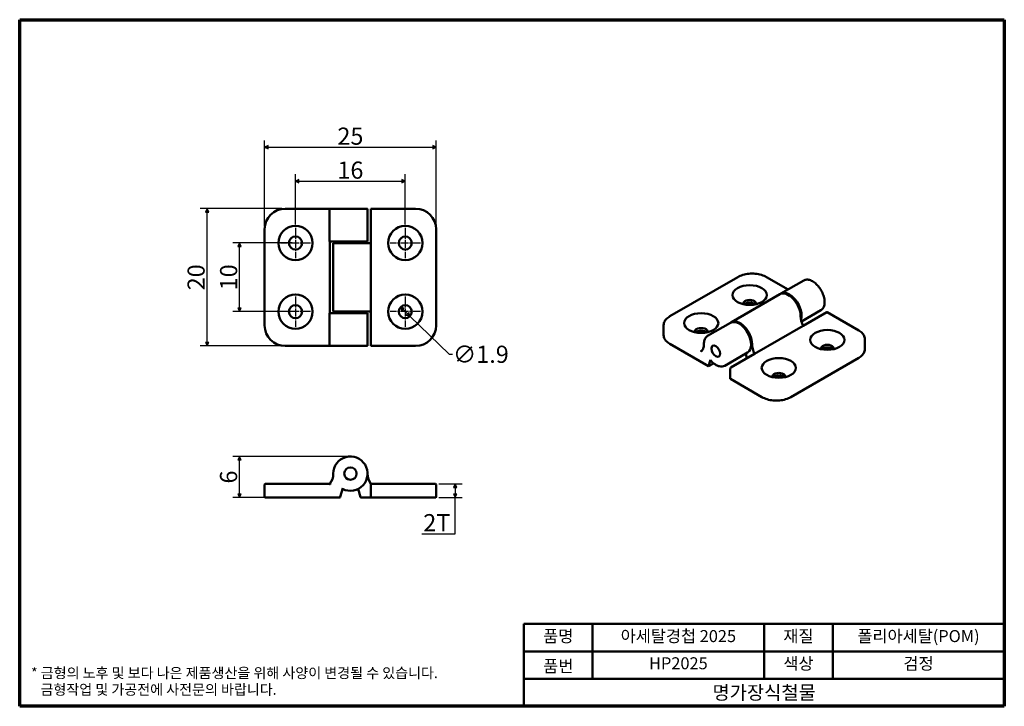
# Model space of a CAD drawing. Units: millimetres. Extents: x 2 to 146, y 2 to 102.
import ezdxf

# ---------------------------------------------------------------- set-up
doc = ezdxf.new("R2010")
doc.units = ezdxf.units.MM
doc.header["$LTSCALE"] = 0.5
doc.linetypes.add('CHAIN', pattern=[0.7087, 0.4724, -0.0591, 0.1181, -0.0591])
for name, color, linetype, lineweight in [('경계(ISO)', 7, 'Continuous', 70), ('외형선(ISO)', 7, 'Continuous', 50), ('제목(ISO)', 7, 'Continuous', 50), ('중심 표식(ISO)', 1, 'CHAIN', 25), ('치수(ISO)', 1, 'Continuous', 25)]:
    doc.layers.add(name, color=color, linetype=linetype, lineweight=lineweight)
doc.styles.add('주 텍스트 (ISO)', font='NanumGothic.ttf')
doc.styles.add('지선', font='NanumGothic.ttf')
doc.dimstyles.new('기본값 (ISO)', dxfattribs={"dimscale": 0.5, "dimtxt": 5, "dimasz": 1, "dimexe": 2, "dimexo": 1, "dimgap": 0.5, "dimtad": 1, "dimrnd": 1e-08, "dimdsep": 46, "dimtxsty": '주 텍스트 (ISO)', "dimblk": 'Filled-1', "dimcen": 0.09, "dimdle": 10, "dimclrd": 7, "dimclre": 7, "dimclrt": 7, "dimazin": 2, "dimtfac": 0.5, "dimtmove": 0, "dimatfit": 3, "dimldrblk": 'Filled-1', "dimfxl": 1, "dimtolj": 1, "dimlwd": -1, "dimlwe": -1, "dimarcsym": 0})

# ---------------------------------------------------------------- blocks, each defined once
blk = doc.blocks.new('경계 용지5-a4')
at = {"layer": '경계(ISO)'}
for p, q in [((5, 205), (292, 205)), ((5, 5), (5, 205)), ((292, 205), (292, 5)), ((292, 5), (5, 5))]:
    blk.add_line(p, q, dxfattribs=at)
at = {"layer": '경계(ISO)', "color": 7, "insert": (8.32, 12.29), "char_height": 3, "attachment_point": 4, "line_spacing_factor": 0.967965, "style": '주 텍스트 (ISO)'}
blk.add_mtext('\\f나눔고딕|b0|i0;\\H3.0000;* 금형의 노후 및 보다 나은 제품생산을 위해 사양이 변경될 수 있습니다.\\P   금형작업 및 가공전에 사전문의 바랍니다.', dxfattribs=at)
blk = doc.blocks.new('제목 블록 기본1')
at = {"layer": '제목(ISO)'}
for p, q in [((83.32, 71.15), (83.32, 95.15)), ((83.32, 95.15), (223.32, 95.15)), ((103.32, 95.15), (103.32, 79.15)), ((153.32, 95.15), (153.32, 79.15)), ((173.32, 95.15), (173.32, 79.15)), ((223.32, 95.15), (223.32, 71.15)), ((83.32, 87.15), (223.32, 87.15)), ((83.32, 79.15), (223.32, 79.15)), ((223.32, 71.15), (83.32, 71.15))]:
    blk.add_line(p, q, dxfattribs=at)
at = {"layer": '제목(ISO)', "attachment_point": 5, "style": '지선'}
for s, insert, char_height in [('품명', (93.32, 91.15), 3.5), ('재질', (163.32, 91.15), 3.5), ('품번', (93.32, 82.4), 3.5), ('\\f나눔고딕|b0|i0;\\H4.0000;명가장식철물', (153.32, 75.15), 4)]:
    blk.add_mtext(s, dxfattribs=dict(at, insert=insert, char_height=char_height))
at = {"layer": '제목(ISO)', "char_height": 3.5, "attachment_point": 5, "style": '지선'}
for s, insert, width in [('아세탈경첩 2025', (128.32, 91.15), 47.5095), ('폴리아세탈(POM)', (198.32, 91.15), 50.8344), ('HP2025', (128.32, 83.23), 43.2972), ('색상', (163.32, 83.15), 19.5506), ('검정', (198.32, 83.15), 50.8344)]:
    blk.add_mtext(s, dxfattribs=dict(at, insert=insert, width=width))
blk = doc.blocks.new('Filled-1')
at = {"color": 0}
for p, q in [((0, 0), (-1, 0.5)), ((-1, 0.5), (-1, -0.5)), ((-1, 0), (0, 0)), ((-1, -0.5), (0, 0))]:
    blk.add_line(p, q, dxfattribs=at)
at = {"color": 0, "flags": 128}
blk.add_lwpolyline([(-1, -0.5), (0, 0), (-1, 0.5), (-1, -0.5)], dxfattribs=at)
at = {"color": 0}
blk.add_solid([(-1, -0.5), (0, 0), (-1, 0.5), (-1, -0.5)], dxfattribs=at)
blk = doc.blocks.new('*D7')
at = {"layer": 'Defpoints', "color": 0}
for p in [(58.7, 78.98), (42.7, 72.18), (58.7, 72.18)]:
    blk.add_point(p, dxfattribs=at)
at = {"layer": '치수(ISO)', "color": 7}
for p, q in [((42.7, 72.68), (42.7, 79.98)), ((43.2, 78.98), (58.2, 78.98)), ((58.7, 72.68), (58.7, 79.98))]:
    blk.add_line(p, q, dxfattribs=at)
at = {"layer": '치수(ISO)', "color": 7, "xscale": 0.5, "yscale": 0.5, "zscale": 0.5, "rotation": 180}
blk.add_blockref('Filled-1', (42.7, 78.98), dxfattribs=at)
at = {"layer": '치수(ISO)', "color": 7, "xscale": 0.5, "yscale": 0.5, "zscale": 0.5}
blk.add_blockref('Filled-1', (58.7, 78.98), dxfattribs=at)
at = {"layer": '치수(ISO)', "color": 7, "insert": (50.7, 80.59), "char_height": 2.5, "attachment_point": 5, "style": '주 텍스트 (ISO)'}
blk.add_mtext('\\A1;16', dxfattribs=at)
blk = doc.blocks.new('*D8')
at = {"layer": 'Defpoints', "color": 0}
for p in [(63.2, 83.93), (38.2, 71.98), (63.2, 71.98)]:
    blk.add_point(p, dxfattribs=at)
at = {"layer": '치수(ISO)', "color": 7}
for p, q in [((38.2, 72.48), (38.2, 84.93)), ((63.2, 72.48), (63.2, 84.93)), ((38.7, 83.93), (62.7, 83.93))]:
    blk.add_line(p, q, dxfattribs=at)
at = {"layer": '치수(ISO)', "color": 7, "xscale": 0.5, "yscale": 0.5, "zscale": 0.5, "rotation": 180}
blk.add_blockref('Filled-1', (38.2, 83.93), dxfattribs=at)
at = {"layer": '치수(ISO)', "color": 7, "xscale": 0.5, "yscale": 0.5, "zscale": 0.5}
blk.add_blockref('Filled-1', (63.2, 83.93), dxfattribs=at)
at = {"layer": '치수(ISO)', "color": 7, "insert": (50.7, 85.54), "char_height": 2.5, "attachment_point": 5, "style": '주 텍스트 (ISO)'}
blk.add_mtext('\\A1;25', dxfattribs=at)
blk = doc.blocks.new('*D9')
at = {"layer": 'Defpoints', "color": 0}
for p in [(34.55, 69.98), (42.7, 69.98), (42.7, 59.98)]:
    blk.add_point(p, dxfattribs=at)
at = {"layer": '치수(ISO)', "color": 7}
for p, q in [((42.2, 69.98), (33.55, 69.98)), ((34.55, 60.48), (34.55, 69.48)), ((42.2, 59.98), (33.55, 59.98))]:
    blk.add_line(p, q, dxfattribs=at)
at = {"layer": '치수(ISO)', "color": 7, "xscale": 0.5, "yscale": 0.5, "zscale": 0.5}
for p, rotation in [((34.55, 69.98), 90), ((34.55, 59.98), 270)]:
    blk.add_blockref('Filled-1', p, dxfattribs=dict(at, rotation=rotation))
at = {"layer": '치수(ISO)', "color": 7, "insert": (32.95, 64.98), "char_height": 2.5, "attachment_point": 5, "rotation": 90, "style": '주 텍스트 (ISO)'}
blk.add_mtext('\\A1;10', dxfattribs=at)
blk = doc.blocks.new('*D10')
at = {"layer": 'Defpoints', "color": 0}
for p in [(29.81, 74.98), (41.2, 74.98), (41.2, 54.98)]:
    blk.add_point(p, dxfattribs=at)
at = {"layer": '치수(ISO)', "color": 7}
for p, q in [((40.7, 74.98), (28.81, 74.98)), ((29.81, 55.48), (29.81, 74.48)), ((40.7, 54.98), (28.81, 54.98))]:
    blk.add_line(p, q, dxfattribs=at)
at = {"layer": '치수(ISO)', "color": 7, "xscale": 0.5, "yscale": 0.5, "zscale": 0.5}
for p, rotation in [((29.81, 74.98), 90), ((29.81, 54.98), 270)]:
    blk.add_blockref('Filled-1', p, dxfattribs=dict(at, rotation=rotation))
at = {"layer": '치수(ISO)', "color": 7, "insert": (28.21, 64.98), "char_height": 2.5, "attachment_point": 5, "rotation": 90, "style": '주 텍스트 (ISO)'}
blk.add_mtext('\\A1;20', dxfattribs=at)
blk = doc.blocks.new('*D11')
at = {"layer": 'Defpoints', "color": 0}
for p in [(58.02, 60.64), (59.38, 59.32)]:
    blk.add_point(p, dxfattribs=at)
at = {"layer": '치수(ISO)', "color": 7}
for p, q in [((58.37, 60.29), (59.02, 59.66)), ((59.38, 59.32), (65.09, 53.77)), ((65.09, 53.77), (65.59, 53.77))]:
    blk.add_line(p, q, dxfattribs=at)
at = {"layer": '치수(ISO)', "color": 7, "xscale": 0.5, "yscale": 0.5, "zscale": 0.5}
for p, rotation in [((58.02, 60.64), 135.8197983267964), ((59.38, 59.32), 315.8197983267964)]:
    blk.add_blockref('Filled-1', p, dxfattribs=dict(at, rotation=rotation))
at = {"layer": '치수(ISO)', "color": 7, "insert": (69.71, 53.77), "char_height": 2.5, "attachment_point": 5, "style": '주 텍스트 (ISO)'}
blk.add_mtext('\\A1;∅1.9', dxfattribs=at)
blk = doc.blocks.new('*D12')
at = {"layer": 'Defpoints', "color": 0}
for p in [(34.55, 38.89), (50.7, 38.89), (41.2, 32.89)]:
    blk.add_point(p, dxfattribs=at)
at = {"layer": '치수(ISO)', "color": 7}
for p, q in [((50.2, 38.89), (33.55, 38.89)), ((34.55, 33.39), (34.55, 38.39)), ((40.7, 32.89), (33.55, 32.89))]:
    blk.add_line(p, q, dxfattribs=at)
at = {"layer": '치수(ISO)', "color": 7, "xscale": 0.5, "yscale": 0.5, "zscale": 0.5}
for p, rotation in [((34.55, 38.89), 90), ((34.55, 32.89), 270)]:
    blk.add_blockref('Filled-1', p, dxfattribs=dict(at, rotation=rotation))
at = {"layer": '치수(ISO)', "color": 7, "insert": (32.94, 35.89), "char_height": 2.5, "attachment_point": 5, "rotation": 90, "style": '주 텍스트 (ISO)'}
blk.add_mtext('\\A1;6', dxfattribs=at)
blk = doc.blocks.new('*D13')
at = {"layer": 'Defpoints', "color": 0}
for p in [(63.1, 34.89), (63.1, 32.89), (65.98, 32.89)]:
    blk.add_point(p, dxfattribs=at)
at = {"layer": '치수(ISO)', "color": 7}
for p, q in [((63.6, 34.89), (66.98, 34.89)), ((65.98, 34.39), (65.98, 33.39)), ((63.6, 32.89), (66.98, 32.89)), ((65.98, 27.64), (65.98, 32.89)), ((61.11, 27.64), (65.98, 27.64))]:
    blk.add_line(p, q, dxfattribs=at)
at = {"layer": '치수(ISO)', "color": 7, "xscale": 0.5, "yscale": 0.5, "zscale": 0.5}
for p, rotation in [((65.98, 34.89), 90), ((65.98, 32.89), 270)]:
    blk.add_blockref('Filled-1', p, dxfattribs=dict(at, rotation=rotation))
at = {"layer": '치수(ISO)', "color": 7, "insert": (63.29, 29.24), "char_height": 2.5, "attachment_point": 5, "style": '주 텍스트 (ISO)'}
blk.add_mtext('\\A1;2T', dxfattribs=at)

msp = doc.modelspace()

# ---------------------------------------------------------------- linework, layer by layer
at = {"layer": '외형선(ISO)'}
for p, q in [((47.7467, 74.9775), (41.1974, 74.9775)), ((47.5974, 74.8775), (47.6719, 74.952)), ((47.6719, 70.1775), (47.6719, 74.952)), ((48.2974, 74.9775), (47.7467, 74.9775)), ((48.2974, 74.9775), (53.0974, 74.9775)), ((53.1974, 74.8775), (53.1974, 70.1775)), ((53.6974, 74.8775), (53.6974, 74.9775)), ((60.1974, 74.9775), (53.6974, 74.9775)), ((53.6974, 69.9775), (53.6974, 74.8775)), ((38.1974, 71.9775), (38.1974, 57.9775)), ((63.1974, 57.9775), (63.1974, 71.9775)), ((47.6719, 70.1775), (48.1974, 70.1775)), ((47.6974, 59.7775), (47.6974, 70.1775)), ((53.1974, 70.1775), (48.1974, 70.1775)), ((48.1974, 69.9775), (53.1974, 69.9775)), ((48.1974, 59.9775), (48.1974, 69.9775)), ((49.7974, 70.1775), (49.7974, 69.9775)), ((51.5974, 70.1775), (51.5974, 69.9775)), ((53.6974, 69.9775), (53.1974, 69.9775)), ((53.6974, 59.9775), (53.6974, 69.9775)), ((97.246, 59.2977), (107.1455, 65.0131)), ((111.3467, 65.0131), (114.4829, 63.2025)), ((116.7642, 64.5196), (113.4408, 62.6009)), ((106.2283, 58.4367), (113.2994, 62.5192)), ((47.6719, 59.7775), (47.6719, 55.0029)), ((48.1974, 59.7775), (47.6719, 59.7775)), ((53.1974, 59.9775), (48.1974, 59.9775)), ((48.1974, 59.7775), (53.1974, 59.7775)), ((49.7974, 59.9775), (49.7974, 59.7775)), ((51.5974, 59.9775), (51.5974, 59.7775)), ((53.1974, 59.9775), (53.6974, 59.9775)), ((53.1974, 59.7775), (53.1974, 55.0775)), ((53.6974, 55.0775), (53.6974, 59.9775)), ((119.2642, 60.1895), (116.4295, 58.5528)), ((116.6707, 57.9047), (120.1356, 59.9051)), ((120.1856, 59.91), (124.7817, 57.2564)), ((96.3466, 58.0271), (96.3466, 56.5574)), ((106.0869, 58.3551), (102.7635, 56.4363)), ((109.5997, 53.8222), (116.6707, 57.9047)), ((125.6811, 55.9859), (125.6811, 54.5162)), ((41.1974, 54.9775), (47.7467, 54.9775)), ((47.6719, 55.0029), (47.5974, 55.0775)), ((47.7467, 54.9775), (48.2974, 54.9775)), ((53.0974, 54.9775), (48.2974, 54.9775)), ((53.6974, 54.9775), (53.6974, 55.0775)), ((53.6974, 54.9775), (60.1974, 54.9775)), ((97.246, 55.2869), (102.8998, 52.0227)), ((101.8215, 54.224), (101.8215, 54.3121)), ((108.5869, 54.025), (105.2635, 52.1062)), ((106.1348, 51.8218), (109.5997, 53.8222)), ((108.4592, 53.1637), (108.3052, 53.8623)), ((114.8823, 47.5302), (124.7817, 53.2457)), ((103.6373, 52.4485), (102.8998, 52.0227)), ((102.8998, 52.0227), (102.8998, 52.0369)), ((103.1642, 52.9388), (102.9028, 52.0548)), ((106.0641, 51.6993), (106.0641, 50.2296)), ((106.0848, 50.1838), (110.681, 47.5302)), ((38.1974, 34.7864), (38.1974, 32.9864)), ((38.2974, 34.8864), (41.1974, 34.8864)), ((47.5974, 34.8864), (41.1974, 34.8864)), ((53.6974, 34.7864), (53.6974, 34.8864)), ((60.1974, 34.8864), (53.6974, 34.8864)), ((53.6974, 34.7864), (53.6974, 32.9864)), ((60.1974, 34.8864), (63.0974, 34.8864)), ((63.1974, 32.9864), (63.1974, 34.7864)), ((49.5962, 34.2539), (49.2265, 32.9864)), ((52.1764, 32.9584), (51.827, 34.1562)), ((41.1974, 32.8864), (38.2974, 32.8864)), ((41.1974, 32.8864), (49.1224, 32.8864)), ((49.2265, 32.9864), (49.2184, 32.9584)), ((53.6974, 32.8864), (52.2724, 32.8864)), ((53.6974, 32.8864), (53.6974, 32.9864)), ((53.6974, 32.8864), (60.1974, 32.8864)), ((63.0974, 32.8864), (60.1974, 32.8864))]:
    msp.add_line(p, q, dxfattribs=at)
for centre, radius in [((42.6974, 69.9775), 2.5), ((58.6974, 69.9775), 2.5), ((42.6974, 69.9775), 0.95), ((58.6974, 69.9775), 0.95), ((42.6974, 59.9775), 2.5), ((58.6974, 59.9775), 2.5), ((42.6974, 59.9775), 0.95), ((58.6974, 59.9775), 0.95), ((50.6974, 36.3864), 0.9), ((50.6974, 36.3864), 0.9)]:
    msp.add_circle(centre, radius, dxfattribs=at)
for centre, radius, start, end in [((41.1974, 71.9775), 3, 90, 180), ((53.0974, 74.8775), 0.1, 0, 90), ((60.1974, 71.9775), 3, 0, 90), ((41.1974, 57.9775), 3, 180, 270), ((60.1974, 57.9775), 3, 270, 0), ((53.0974, 55.0775), 0.1, 270, 0), ((50.6974, 36.3864), 2.5, 243.136959, 180), ((45.6974, 36.3864), 2.5, 323.130102, 0), ((55.6974, 36.3864), 2.5, 180, 216.869898), ((38.2974, 34.7864), 0.1, 90, 180), ((47.5974, 34.7864), 0.1, 41.798892, 90), ((63.0974, 34.7864), 0.1, 0, 90), ((38.2974, 32.9864), 0.1, 180, 270), ((49.1224, 32.9864), 0.1, 270, 343.739795), ((52.2724, 32.9864), 0.1, 196.260205, 270), ((63.0974, 32.9864), 0.1, 270, 0)]:
    msp.add_arc(centre, radius, start, end, dxfattribs=at)
for centre, major_axis in [((108.8926, 62.3954), (-2.5, 0)), ((101.8215, 58.3129), (-2.5, 0)), ((120.2063, 55.8634), (2.5, 0)), ((103.9428, 54.2304), (-0.45, 0.7794)), ((103.9428, 54.2304), (-0.45, 0.7794)), ((113.1352, 51.7809), (2.5, 0))]:
    msp.add_ellipse(centre, major_axis=major_axis, ratio=0.57735027, dxfattribs=at)
for centre, major_axis, ratio, start_param, end_param in [((108.8926, 61.1298), (0.95, 0), 0.57735027, 6.15255762, 9.55540565), ((114.5494, 60.3541), (-1.25, 2.1651), 0.57735027, 3.92699082, 6.28318531), ((114.6908, 60.4358), (-1.25, 2.1651), 0.57735027, 3.60454436, 6.33978406), ((108.8926, 60.7624), (-0.95, 0), 0.57735027, 3.65779299, 5.76698497), ((118.0849, 58.3129), (-1.25, 2.1651), 0.57735027, 0.78539816, 1.42889927), ((120.1356, 59.8234), (0.05, 0.0866), 0.57735027, 0, 0.78539816), ((101.8215, 57.0473), (0.95, 0), 0.57735027, 6.15255762, 9.55540565), ((107.3369, 56.19), (1.25, -2.1651), 0.57735027, 0, 3.14159265), ((107.4783, 56.2717), (-1.25, 2.1651), 0.57735027, 3.92699082, 6.33978406), ((101.8215, 56.6799), (-0.95, 0), 0.57735027, 3.65779299, 5.76698497), ((111.0139, 54.2304), (1.25, -2.1651), 0.57735027, 3.92699082, 4.57049193), ((120.2063, 54.5978), (0.95, 0), 0.57735027, 6.15255762, 9.55540565), ((120.2063, 54.2304), (-0.95, 0), 0.57735027, 3.65779299, 5.76698497), ((102.9735, 52.0956), (-0.0672, -0.0763), 0.39557451, 5.57708856, 5.86088267), ((106.1348, 51.7401), (-0.05, -0.0866), 0.57735027, 3.92699082, 5.49778714), ((106.1348, 50.2704), (-0.05, -0.0866), 0.57735027, 5.49778714, 6.28318531), ((113.1352, 50.5154), (0.95, 0), 0.57735027, 6.15255762, 9.55540565), ((113.1352, 50.1479), (-0.95, 0), 0.57735027, 3.65779299, 5.76698497)]:
    msp.add_ellipse(centre, major_axis=major_axis, ratio=ratio, start_param=start_param, end_param=end_param, dxfattribs=at)
for points, knots in [([(47.6974, 74.8775), (47.6974, 74.8898), (47.6955, 74.9028), (47.6885, 74.9262), (47.6833, 74.9366), (47.6758, 74.9473), (47.6739, 74.9497), (47.6719, 74.952)], [0.06972440773, 0.06972440773, 0.06972440773, 0.06972440773, 0.07344120835, 0.07344120835, 0.07715800897, 0.07715800897, 0.07832122283, 0.07832122283, 0.07832122283, 0.07832122283]), ([(47.7467, 74.9775), (47.7465, 74.9775), (47.7463, 74.9774), (47.7389, 74.9772), (47.7318, 74.9738), (47.7196, 74.9618), (47.7144, 74.9539), (47.7061, 74.9353), (47.7029, 74.925), (47.6986, 74.9028), (47.6975, 74.8913), (47.6974, 74.8789), (47.6974, 74.8782), (47.6974, 74.8775)], [-0.0332623314, -0.0332623314, -0.0332623314, -0.0332623314, -0.0331048758, -0.0331048758, -0.0282323384, -0.0282323384, -0.0240501334, -0.0240501334, -0.0203030939, -0.0203030939, -0.0167671638, -0.0167671638, -0.0165535243, -0.0165535243, -0.0165535243, -0.0165535243]), ([(107.1455, 65.0131), (107.3681, 65.1416), (107.624, 65.2488), (108.1786, 65.4119), (108.4773, 65.4679), (109.0894, 65.5239), (109.4028, 65.5239), (110.0149, 65.4679), (110.3136, 65.4119), (110.8682, 65.2488), (111.1241, 65.1416), (111.3467, 65.0131)], [3.14159265, 3.14159265, 3.14159265, 3.14159265, 3.45575192, 3.45575192, 3.76991118, 3.76991118, 4.08407045, 4.08407045, 4.39822972, 4.39822972, 4.71238898, 4.71238898, 4.71238898, 4.71238898]), ([(116.7642, 64.5196), (116.8978, 64.5967), (117.0511, 64.6388), (117.3846, 64.6509), (117.5657, 64.6181), (117.9406, 64.4794), (118.135, 64.3702), (118.5128, 64.0873), (118.6962, 63.9132), (119.0332, 63.519), (119.1867, 63.2991), (119.4494, 62.8354), (119.5586, 62.5916), (119.7217, 62.1037), (119.7755, 61.8596), (119.8215, 61.3942), (119.8135, 61.173), (119.7334, 60.7772), (119.6616, 60.602), (119.4785, 60.3473), (119.3788, 60.2557), (119.2642, 60.1895)], [3.92699082, 3.92699082, 3.92699082, 3.92699082, 4.22376081, 4.22376081, 4.53470714, 4.53470714, 4.85978682, 4.85978682, 5.18645458, 5.18645458, 5.51199387, 5.51199387, 5.83706548, 5.83706548, 6.16268905, 6.16268905, 6.48942323, 6.48942323, 6.81389621, 6.81389621, 7.06858347, 7.06858347, 7.06858347, 7.06858347]), ([(96.3466, 58.0271), (96.3466, 58.1239), (96.3598, 58.2206), (96.4119, 58.4104), (96.4507, 58.5036), (96.5521, 58.6836), (96.6145, 58.7705), (96.7609, 58.9364), (96.8448, 59.0153), (97.0317, 59.1638), (97.1347, 59.2334), (97.246, 59.2977)], [2.35619449, 2.35619449, 2.35619449, 2.35619449, 2.513274123, 2.513274123, 2.670353756, 2.670353756, 2.827433388, 2.827433388, 2.984513021, 2.984513021, 3.141592654, 3.141592654, 3.141592654, 3.141592654]), ([(96.3466, 56.5574), (96.3466, 56.4607), (96.3598, 56.364), (96.4119, 56.1741), (96.4507, 56.081), (96.5521, 55.901), (96.6145, 55.8141), (96.7609, 55.6482), (96.8448, 55.5693), (97.0317, 55.4207), (97.1347, 55.3512), (97.246, 55.2869)], [3.926990817, 3.926990817, 3.926990817, 3.926990817, 4.08407045, 4.08407045, 4.241150082, 4.241150082, 4.398229715, 4.398229715, 4.555309348, 4.555309348, 4.71238898, 4.71238898, 4.71238898, 4.71238898]), ([(102.7635, 56.4363), (102.6928, 56.3955), (102.6277, 56.345), (102.5111, 56.227), (102.4596, 56.1595), (102.3712, 56.0102), (102.3342, 55.9283), (102.2752, 55.7527), (102.2531, 55.6589), (102.2238, 55.4616), (102.2165, 55.3582), (102.2165, 55.251)], [2.35619449, 2.35619449, 2.35619449, 2.35619449, 2.513274123, 2.513274123, 2.670353756, 2.670353756, 2.827433388, 2.827433388, 2.984513021, 2.984513021, 3.141592654, 3.141592654, 3.141592654, 3.141592654]), ([(124.7817, 57.2564), (124.893, 57.1922), (124.9961, 57.1226), (125.183, 56.9741), (125.2668, 56.8951), (125.4132, 56.7293), (125.4757, 56.6423), (125.577, 56.4623), (125.6158, 56.3692), (125.6679, 56.1793), (125.6811, 56.0826), (125.6811, 55.9859)], [1.570796327, 1.570796327, 1.570796327, 1.570796327, 1.727875959, 1.727875959, 1.884955592, 1.884955592, 2.042035225, 2.042035225, 2.199114858, 2.199114858, 2.35619449, 2.35619449, 2.35619449, 2.35619449]), ([(47.6719, 55.0029), (47.6739, 55.0052), (47.6758, 55.0076), (47.6833, 55.0183), (47.6885, 55.0287), (47.6955, 55.0521), (47.6974, 55.0651), (47.6974, 55.0775)], [0.02626538875, 0.02626538875, 0.02626538875, 0.02626538875, 0.02742860262, 0.02742860262, 0.03114540324, 0.03114540324, 0.03486220386, 0.03486220386, 0.03486220386, 0.03486220386]), ([(47.7467, 54.9775), (47.7465, 54.9775), (47.7463, 54.9775), (47.739, 54.9777), (47.732, 54.981), (47.7195, 54.9931), (47.7141, 55.0014), (47.7055, 55.0213), (47.7023, 55.0323), (47.6983, 55.055), (47.6974, 55.0661), (47.6974, 55.0775)], [-0.0001574064, -0.0001574064, -0.0001574064, -0.0001574064, 0, 0, 0.0048030355, 0.0048030355, 0.0092199217, 0.0092199217, 0.0131364111, 0.0131364111, 0.0165535243, 0.0165535243, 0.0165535243, 0.0165535243]), ([(102.2165, 55.251), (102.2165, 55.1636), (102.2116, 55.0794), (102.1923, 54.9188), (102.178, 54.8425), (102.1403, 54.699), (102.1169, 54.6318), (102.0621, 54.5078), (102.0306, 54.4509), (101.9601, 54.3479), (101.9213, 54.3019), (101.879, 54.2613)], [6.283185307, 6.283185307, 6.283185307, 6.283185307, 6.411962751, 6.411962751, 6.540740194, 6.540740194, 6.669517637, 6.669517637, 6.79829508, 6.79829508, 6.927072524, 6.927072524, 6.927072524, 6.927072524]), ([(101.8215, 54.224), (101.8245, 54.2262), (101.8276, 54.2284), (101.8404, 54.2376), (101.8515, 54.2454), (101.8701, 54.2577), (101.8778, 54.2626), (101.8848, 54.2669)], [0.02626538875, 0.02626538875, 0.02626538875, 0.02626538875, 0.02742860262, 0.02742860262, 0.03114540324, 0.03114540324, 0.03386379854, 0.03386379854, 0.03386379854, 0.03386379854]), ([(101.8564, 54.1286), (101.8562, 54.1291), (101.8561, 54.1296), (101.8511, 54.1447), (101.8485, 54.1606), (101.8483, 54.1913), (101.8503, 54.206), (101.8583, 54.2317), (101.8638, 54.2428), (101.8734, 54.2554), (101.8761, 54.2585), (101.879, 54.2613)], [-0.0001574064, -0.0001574064, -0.0001574064, -0.0001574064, 0, 0, 0.0048030355, 0.0048030355, 0.0092199217, 0.0092199217, 0.0131364111, 0.0131364111, 0.01456053, 0.01456053, 0.01456053, 0.01456053]), ([(124.7817, 53.2457), (124.893, 53.3099), (124.9961, 53.3795), (125.183, 53.528), (125.2668, 53.607), (125.4132, 53.7728), (125.4757, 53.8597), (125.577, 54.0398), (125.6158, 54.1329), (125.6679, 54.3227), (125.6811, 54.4195), (125.6811, 54.5162)], [3.141592654, 3.141592654, 3.141592654, 3.141592654, 3.298672286, 3.298672286, 3.455751919, 3.455751919, 3.612831552, 3.612831552, 3.769911184, 3.769911184, 3.926990817, 3.926990817, 3.926990817, 3.926990817]), ([(103.1662, 52.9063), (103.1641, 52.9088), (103.1625, 52.9121), (103.1608, 52.9216), (103.1617, 52.9303), (103.1642, 52.9388)], [0.00883365823, 0.00883365823, 0.00883365823, 0.00883365823, 0.01115140578, 0.01115140578, 0.01494488742, 0.01494488742, 0.01494488742, 0.01494488742]), ([(103.1661, 52.9062), (103.2962, 52.7544), (103.4349, 52.6165), (103.7217, 52.3767), (103.8697, 52.2749), (104.1673, 52.1137), (104.3168, 52.0545), (104.6092, 51.9836), (104.7524, 51.9721), (105.023, 52.0006), (105.1504, 52.0409), (105.2635, 52.1062)], [4.24046922, 4.24046922, 4.24046922, 4.24046922, 4.4919328, 4.4919328, 4.74339639, 4.74339639, 4.99485997, 4.99485997, 5.24632356, 5.24632356, 5.49778714, 5.49778714, 5.49778714, 5.49778714]), ([(110.681, 47.5302), (110.9036, 47.4017), (111.1595, 47.2945), (111.7142, 47.1314), (112.0128, 47.0754), (112.6249, 47.0194), (112.9383, 47.0194), (113.5505, 47.0754), (113.8491, 47.1314), (114.4037, 47.2945), (114.6597, 47.4017), (114.8823, 47.5302)], [1.57079633, 1.57079633, 1.57079633, 1.57079633, 1.88495559, 1.88495559, 2.19911486, 2.19911486, 2.51327412, 2.51327412, 2.82743339, 2.82743339, 3.14159265, 3.14159265, 3.14159265, 3.14159265]), ([(47.6719, 34.853), (47.6739, 34.8556), (47.6758, 34.858), (47.6833, 34.8678), (47.6885, 34.8746), (47.6955, 34.8839), (47.6966, 34.8854), (47.6974, 34.8864)], [0.02626538875, 0.02626538875, 0.02626538875, 0.02626538875, 0.02742860262, 0.02742860262, 0.03114540324, 0.03114540324, 0.03486220386, 0.03486220386, 0.03486220386, 0.03486220386]), ([(47.7467, 34.7864), (47.7465, 34.7868), (47.7463, 34.7873), (47.739, 34.8022), (47.732, 34.8165), (47.7195, 34.8418), (47.7141, 34.8528), (47.7055, 34.8701), (47.7023, 34.8765), (47.6983, 34.8845), (47.6977, 34.8856), (47.6974, 34.8864)], [-0.0001574064, -0.0001574064, -0.0001574064, -0.0001574064, 0, 0, 0.0048030355, 0.0048030355, 0.0092199217, 0.0092199217, 0.0131364111, 0.0131364111, 0.0165535243, 0.0165535243, 0.0165535243, 0.0165535243])]:
    msp.add_open_spline(points, degree=3, knots=knots, dxfattribs=at)
at = {"layer": '중심 표식(ISO)', "linetype": 'CHAIN', "ltscale": 4.888523}
for p, q in [((42.6974, 72.1775), (42.6974, 67.7775)), ((58.6974, 72.1775), (58.6974, 67.7775)), ((44.8974, 69.9775), (40.4974, 69.9775)), ((60.8974, 69.9775), (56.4974, 69.9775)), ((42.6974, 62.1775), (42.6974, 57.7775)), ((58.6974, 62.1775), (58.6974, 57.7775)), ((44.8974, 59.9775), (40.4974, 59.9775)), ((60.8974, 59.9775), (56.4974, 59.9775))]:
    msp.add_line(p, q, dxfattribs=at)

# ---------------------------------------------------------------- block references
at = {"xscale": 0.5, "yscale": 0.5, "zscale": 0.5}
for name, p in [('경계 용지5-a4', (0, 0)), ('제목 블록 기본1', (34.3377, -33.0752))]:
    msp.add_blockref(name, p, dxfattribs=at)

# ---------------------------------------------------------------- dimensions: what is measured, and where the dimension line sits
at = {"layer": '치수(ISO)', "color": 7}
for base, p1, p2, angle, picture, middle in [((63.1974, 83.9258), (38.1974, 71.9775), (63.1974, 71.9775), 180, '*D8', (50.6974, 83.9258)), ((58.6974, 78.9775), (42.6974, 72.1775), (58.6974, 72.1775), 180, '*D7', (50.6974, 78.9775)), ((29.8121, 74.9775), (41.1974, 54.9775), (41.1974, 74.9775), 90, '*D10', (29.8121, 64.9775)), ((34.5508, 69.9775), (42.6974, 59.9775), (42.6974, 69.9775), 90, '*D9', (34.5508, 64.9775)), ((34.5508, 38.8864), (41.1974, 32.8864), (50.6974, 38.8864), 270, '*D12', (34.5508, 35.8864))]:
    dim = msp.add_linear_dim(base=base, p1=p1, p2=p2, angle=angle, dimstyle='기본값 (ISO)', override={"dimdec": 2, "dimtp": 0, "dimtm": 0, "dimtdec": 2, "dimtofl": 0, "dimatfit": 1}, dxfattribs=at)
    dim.commit()
    dim.dimension.update_dxf_attribs({"geometry": picture, "text_midpoint": middle, "dimtype": 160})
dim = msp.add_diameter_dim_2p(p1=(58.0161, 60.6395), p2=(59.3786, 59.3154), dimstyle='기본값 (ISO)', override={"dimtad": 0, "dimtih": 1, "dimtoh": 1, "dimdec": 2, "dimlfac": 1, "dimtp": 0, "dimtm": 0, "dimtdec": 2, "dimatfit": 2}, dxfattribs=at)
dim.commit()
dim.dimension.update_dxf_attribs({"geometry": '*D11', "text_midpoint": (69.7084, 53.7682), "dimtype": 163})
dim = msp.add_linear_dim(base=(65.9754, 32.8864), p1=(63.0974, 34.8864), p2=(63.0974, 32.8864), angle=90, text='<>T', dimstyle='기본값 (ISO)', override={"dimtih": 1, "dimtoh": 1, "dimdec": 2, "dimtp": 0, "dimtm": 0, "dimtdec": 2, "dimtofl": 0, "dimtmove": 1, "dimatfit": 2}, dxfattribs=at)
dim.commit()
dim.dimension.update_dxf_attribs({"geometry": '*D13', "text_midpoint": (65.8664, 27.6416), "dimtype": 160})

doc.saveas('drawing.dxf')
